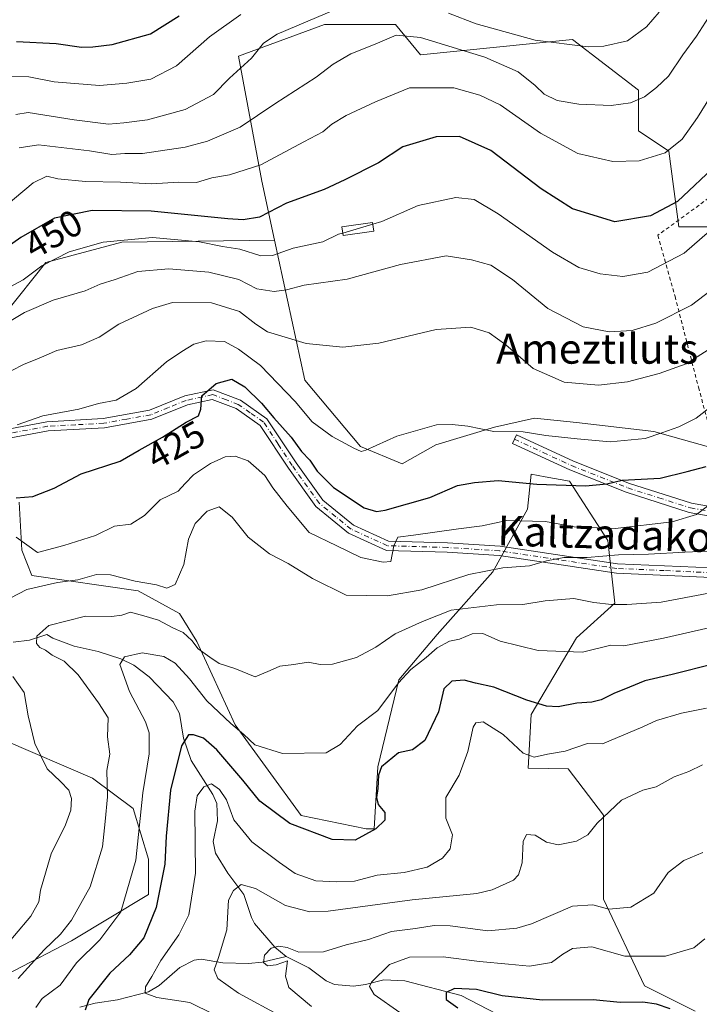
# Model space of a CAD drawing. Units: metres. Extents: x 620197 to 623625, y 4780389 to 4782763.
# Drawn here: x 620468 to 620649, y 4781786 to 4782049 of the extents above; entities that cross this region are included whole.
import ezdxf
from ezdxf.enums import TextEntityAlignment as Align

# ---------------------------------------------------------------- set-up
doc = ezdxf.new("R2010")
doc.units = ezdxf.units.M
doc.header["$MEASUREMENT"] = 0
doc.linetypes.add('DGN Style 2', pattern=[1.648017, 0.98881, -0.659207])
doc.linetypes.add('DGN Style 4', pattern=[2.638475, 1.318413, -0.659207, 0.001648, -0.659207])
for name, color, linetype, lineweight in [('Alambrada', 7, 'DGN Style 2', 0), ('Arbolado forestal CxS', 92, 'Continuous', 0), ('Camino Cxs', 7, 'Continuous', 0), ('Camino eje', 30, 'DGN Style 4', 13), ('Comarca CxS', 21, 'Continuous', 0), ('Comunidad Autónoma CxS', 142, 'Continuous', 0), ('Corriente natural lineal', 142, 'Continuous', 13), ('Curva de nivel maestra', 30, 'Continuous', 30), ('Curva de nivel normal', 30, 'Continuous', 0), ('Edificación ligera Cxs', 1, 'Continuous', 0), ('Municipio CxS', 4, 'Continuous', 0), ('Pastizal CxS', 92, 'Continuous', 0), ('Provincia CxS', 1, 'Continuous', 0), ('Rótulo de curva de nivel directora', 7, 'Continuous', 0), ('Texto cartográfico', 7, 'Continuous', 0)]:
    doc.layers.add(name, color=color, linetype=linetype, lineweight=lineweight)
doc.styles.add('Style-Arial', font='txt')

# ---------------------------------------------------------------- blocks, each defined once
blk = doc.blocks.new('*U7')
at = {"layer": 'Pastizal CxS', "color": 92, "linetype": 'Continuous', "lineweight": 0}
for points in [[(620463.9311, 4781970.8473, 443.03), (620474.7597, 4781984.3833, 446.28), (620495.0649, 4781989.7977, 445.716), (620535.8891, 4781990.3691, 447.7402), (620543.9389, 4781952.9109, 432.9842), (620558.8351, 4781935.2219, 430.4669), (620570.0073, 4781930.5667, 429.5261), (620578.9947, 4781935.6545, 429.8487), (620594.6679, 4781940.3805, 430.6449), (620605.3219, 4781942.7483, 432.2682), (620616.5675, 4781941.5641, 432.5016), (620637.2837, 4781939.1967, 431.0899), (620654.7299, 4781934.2913, 426.5855)], [(620648.3401, 4781784.2599, 375.7057), (620634.8037, 4781791.0279, 378.3588), (620623.8483, 4781814.1405, 386.3926), (620623.8483, 4781836.6331, 390.2454), (620614.3775, 4781849.0633, 393.8236), (620603.6684, 4781849.2333, 394.1019), (620604.4551, 4781863.5343, 398.9591), (620616.5581, 4781884.0165, 406.3478), (620626.7995, 4781893.3265, 411.163), (620624.9375, 4781910.0849, 419.105), (620614.6963, 4781925.9119, 426.1462), (620608.1769, 4781927.0973, 426.7025), (620604.4549, 4781927.7741, 427.0854), (620603.5241, 4781918.4641, 422.4639), (620594.2137, 4781901.7057, 415.6454), (620579.3175, 4781884.9473, 408.0758), (620569.0765, 4781872.8443, 406.4834), (620563.4905, 4781849.5689, 401.0911), (620562.5151, 4781832.9895, 400.3403), (620560.3501, 4781832.9895, 400.6164), (620543.0085, 4781836.5347, 401.4659), (620525.3188, 4781860.7411, 405.7223), (620515.0778, 4781883.0851, 410.5576), (620510.4227, 4781890.5335, 412.5488), (620499.4331, 4781896.6079, 413.9966), (620471.0061, 4781900.6693, 416.4989), (620468.2993, 4781907.4371, 419.556), (620467.5957, 4781920.3257, 424.9098)]]:
    blk.add_polyline3d(points, dxfattribs=at)

msp = doc.modelspace()

# ---------------------------------------------------------------- linework, layer by layer
at = {"layer": 'Alambrada', "color": 7, "linetype": 'DGN Style 2', "lineweight": 0}
msp.add_polyline3d([(620738.6501, 4782084.9001, 444.2261), (620714.3501, 4782060.9201, 451.3305), (620687.4201, 4782033.5001, 459.0463), (620665.3001, 4782011.3801, 456.0323), (620638.3701, 4781991.6601, 452.0846), (620642.9401, 4781975.3001, 442.3293), (620649.1901, 4781951.0201, 432.9516), (620654.9701, 4781929.8501, 438.4469), (620664.8301, 4781926.0101, 423.9787), (620683.1001, 4781922.4001, 417.2652), (620702.5801, 4781921.4401, 415.772), (620705.2301, 4781923.3701, 415.6685), (620714.1201, 4781936.1101, 413.6823), (620721.5801, 4781947.6601, 416.6418), (620727.1101, 4781956.3101, 413.2248), (620731.9201, 4781962.0901, 418.769), (620739.3701, 4781971.7101, 416.0573), (620747.0601, 4781981.0901, 417.8894), (620753.3201, 4781989.2601, 419.7102), (620765.1001, 4782000.0901, 420.2037), (620773.7601, 4782007.3001, 422.9002), (620788.1801, 4782007.7801, 423.0263)], dxfattribs=at)
at = {"layer": 'Arbolado forestal CxS', "color": 92, "linetype": 'Continuous', "lineweight": 0}
for points in [[(620704.5841, 4782134.5767, 456.212), (620702.3907, 4782119.1293, 454.3773), (620699.4311, 4782107.2915, 453.5139), (620717.7797, 4782097.2293, 447.1), (620737.3119, 4782083.6163, 440.5612), (620726.5473, 4782068.3077, 438.9066), (620715.7179, 4782064.2463, 442.3998), (620680.5221, 4782016.8703, 442.9272), (620653.4477, 4781993.8591, 446.1023), (620643.9715, 4781993.8591, 448.4811), (620641.2645, 4782014.1627, 455.6133), (620633.1425, 4782019.5769, 458.233), (620633.1425, 4782030.4063, 461.5462), (620615.5441, 4782043.9423, 466.8076), (620574.9337, 4782039.8809, 458.7442), (620568.1647, 4782048.0029, 462.6087), (620549.2135, 4782048.0029, 464.724), (620526.2495, 4782039.4951, 467.0801), (620532.5093, 4782006.0961, 454.316), (620535.8891, 4781990.3691, 447.7402)], [(620715.7179, 4782064.2463, 442.3998), (620680.5221, 4782016.8703, 442.9272), (620653.4477, 4781993.8591, 446.1023), (620643.9715, 4781993.8591, 448.4811), (620641.2645, 4782014.1627, 455.6133), (620633.1425, 4782019.5769, 458.233), (620633.1425, 4782030.4063, 461.5462), (620615.5441, 4782043.9423, 466.8076), (620574.9337, 4782039.8809, 458.7442), (620568.1647, 4782048.0029, 462.6087), (620549.2135, 4782048.0029, 464.724), (620526.2495, 4782039.4951, 467.0801), (620532.5093, 4782006.0961, 454.316), (620535.8891, 4781990.3691, 447.7402), (620495.0649, 4781989.7977, 445.716), (620474.7597, 4781984.3833, 446.28), (620463.9311, 4781970.8473, 443.03)], [(620347.3241, 4782056.4167, 498.312), (620344.8047, 4782033.1127, 488.9515), (620359.6955, 4782011.4553, 478.0769), (620371.6413, 4782020.7033, 477.4396), (620389.1926, 4782016.3155, 473.1004), (620397.4806, 4782021.1907, 472.956), (620405.2812, 4782025.0911, 472.6725), (620418.9319, 4782017.7781, 469.5432), (620432.7952, 4782007.3945, 465.6155), (620441.1743, 4782006.3467, 464.4511), (620443.6245, 4782006.0405, 464.0143), (620453.1007, 4781996.5655, 458.3125), (620458.5157, 4781972.2011, 445.1449), (620463.9311, 4781970.8473, 443.03), (620474.7597, 4781984.3833, 446.28), (620495.0649, 4781989.7977, 445.716), (620535.8891, 4781990.3691, 447.7402)], [(620467.5957, 4781920.3257, 424.9098), (620468.2993, 4781907.4371, 419.556), (620471.0061, 4781900.6693, 416.4989), (620499.4331, 4781896.6079, 413.9966), (620510.4227, 4781890.5335, 412.5488), (620515.0778, 4781883.0851, 410.5576), (620525.3188, 4781860.7411, 405.7223), (620543.0085, 4781836.5347, 401.4659), (620560.3501, 4781832.9895, 400.6164), (620562.5151, 4781832.9895, 400.3403), (620563.4905, 4781849.5689, 401.0911), (620569.0765, 4781872.8443, 406.4834), (620579.3175, 4781884.9473, 408.0758), (620594.2137, 4781901.7057, 415.6454), (620603.5241, 4781918.4641, 422.4639), (620604.4549, 4781927.7741, 427.0854), (620608.1769, 4781927.0973, 426.7025), (620614.6963, 4781925.9119, 426.1462), (620624.9375, 4781910.0849, 419.105), (620626.7995, 4781893.3265, 411.163), (620616.5581, 4781884.0165, 406.3478), (620604.4551, 4781863.5343, 398.9591), (620603.6684, 4781849.2333, 394.1019), (620614.3775, 4781849.0633, 393.8236), (620623.8483, 4781836.6331, 390.2454), (620623.8483, 4781814.1405, 386.3926), (620634.8037, 4781791.0279, 378.3588), (620648.3401, 4781784.2599, 375.7057)], [(620648.3401, 4781784.2599, 375.7057), (620634.8037, 4781791.0279, 378.3588), (620623.8483, 4781814.1405, 386.3926), (620623.8483, 4781836.6331, 390.2454), (620614.3775, 4781849.0633, 393.8236), (620603.6684, 4781849.2333, 394.1019), (620604.4551, 4781863.5343, 398.9591), (620616.5581, 4781884.0165, 406.3478), (620626.7995, 4781893.3265, 411.163), (620624.9375, 4781910.0849, 419.105), (620614.6963, 4781925.9119, 426.1462), (620608.1769, 4781927.0973, 426.7025), (620604.4549, 4781927.7741, 427.0854), (620603.5241, 4781918.4641, 422.4639), (620594.2137, 4781901.7057, 415.6454), (620579.3175, 4781884.9473, 408.0758), (620569.0765, 4781872.8443, 406.4834), (620563.4905, 4781849.5689, 401.0911), (620562.5151, 4781832.9895, 400.3403), (620560.3501, 4781832.9895, 400.6164), (620543.0085, 4781836.5347, 401.4659), (620525.3188, 4781860.7411, 405.7223), (620515.0778, 4781883.0851, 410.5576), (620510.4227, 4781890.5335, 412.5488), (620499.4331, 4781896.6079, 413.9966), (620471.0061, 4781900.6693, 416.4989), (620468.2993, 4781907.4371, 419.556), (620467.5957, 4781920.3257, 424.9098)], [(620377.3485, 4781814.1401, 440.7899), (620404.2867, 4781804.8803, 430.8823), (620450.7011, 4781786.9665, 415.1773), (620481.5611, 4781803.0185, 409.0853), (620502.1415, 4781815.3929, 402.7204), (620502.1415, 4781824.8681, 403.4549), (620498.0809, 4781838.4039, 406.662), (620487.2503, 4781846.5249, 411.5022), (620439.8709, 4781866.8291, 424.548), (620401.9665, 4781885.7791, 433.483), (620391.8651, 4781885.3399, 437.3496)], [(620450.7011, 4781786.9665, 415.1773), (620481.5611, 4781803.0185, 409.0853), (620502.1415, 4781815.3929, 402.7204), (620502.1415, 4781824.8681, 403.4549), (620498.0809, 4781838.4039, 406.662), (620487.2503, 4781846.5249, 411.5022), (620439.8709, 4781866.8291, 424.548)]]:
    msp.add_polyline3d(points, dxfattribs=at)
at = {"layer": 'Camino Cxs', "color": 7, "linetype": 'Continuous', "lineweight": 0}
for points in [[(620461.6801, 4781939.3101, 436.1203), (620475.0401, 4781941.8201, 434.091), (620490.0701, 4781942.6501, 429.6836), (620502.4101, 4781944.8601, 432.0696), (620511.8701, 4781948.7101, 442.6009), (620519.4401, 4781950.3401, 429.5052), (620526.7801, 4781947.5301, 427.6108), (620533.8301, 4781942.6201, 435.792), (620541.6301, 4781930.8201, 440.0694), (620548.7801, 4781920.8401, 429.7382), (620557.0001, 4781914.1501, 425.3407), (620566.3501, 4781909.9101, 424.0213), (620582.1301, 4781909.4501, 424.7627), (620596.1501, 4781908.5401, 424.2447), (620627.5101, 4781903.8301, 418.3135), (620652.6501, 4781902.7101, 413.4178)], [(620461.6801, 4781939.3101, 436.1203), (620475.0401, 4781941.8201, 434.091), (620490.0701, 4781942.6501, 429.6836), (620502.4101, 4781944.8601, 432.0696), (620511.8701, 4781948.7101, 442.6009), (620519.4401, 4781950.3401, 429.5052), (620526.7801, 4781947.5301, 427.6108), (620533.8301, 4781942.6201, 435.792), (620541.6301, 4781930.8201, 440.0694), (620548.7801, 4781920.8401, 429.7382), (620557.0001, 4781914.1501, 425.3407), (620566.3501, 4781909.9101, 424.0213), (620582.1301, 4781909.4501, 424.7627), (620596.1501, 4781908.5401, 424.2447), (620627.5101, 4781903.8301, 418.3135), (620652.6501, 4781902.7101, 413.4178), (620671.8801, 4781902.9001, 412.8815), (620687.3201, 4781905.6001, 412.9805), (620702.2201, 4781908.1301, 409.8671), (620719.7101, 4781907.9001, 406.6494), (620733.4201, 4781910.5101, 405.3575), (620734.8301, 4781911.3001, 405.1662)], [(620652.6101, 4781900.2001, 412.586), (620627.2701, 4781901.3401, 417.204), (620595.8801, 4781906.0501, 422.7634), (620582.0101, 4781906.9501, 422.4374), (620565.7801, 4781907.4201, 421.072), (620555.6801, 4781912.0101, 423.5326), (620546.9401, 4781919.1101, 427.3255), (620539.5701, 4781929.4001, 434.6437), (620532.0001, 4781940.8401, 429.8194), (620525.6001, 4781945.3101, 426.3487), (620519.2401, 4781947.7401, 427.2801), (620512.6101, 4781946.3101, 441.4538), (620503.1101, 4781942.4501, 432.8104), (620490.3701, 4781940.1601, 431.0945), (620475.3401, 4781939.3401, 432.6455), (620462.5201, 4781936.9301, 433.9262)], [(620740.2865, 4781911.9065, 404.1742), (620734.2801, 4781908.1301, 406.2606), (620719.9301, 4781905.4001, 407.4183), (620702.4201, 4781905.6301, 408.133), (620687.7501, 4781903.1401, 410.5763), (620672.1101, 4781900.4101, 412.6331), (620652.6101, 4781900.2001, 412.586), (620627.2701, 4781901.3401, 417.204), (620595.8801, 4781906.0501, 422.7634), (620582.0101, 4781906.9501, 422.4374), (620565.7801, 4781907.4201, 421.072), (620555.6801, 4781912.0101, 423.5326), (620546.9401, 4781919.1101, 427.3255), (620539.5701, 4781929.4001, 434.6437), (620532.0001, 4781940.8401, 429.8194), (620525.6001, 4781945.3101, 426.3487), (620519.2401, 4781947.7401, 427.2801), (620512.6101, 4781946.3101, 441.4538), (620503.1101, 4781942.4501, 432.8104), (620490.3701, 4781940.1601, 431.0945), (620475.3401, 4781939.3401, 432.6455), (620462.5201, 4781936.9301, 433.9262)], [(620720.8601, 4781913.6501, 407.8106), (620711.5201, 4781911.9001, 411.1015), (620699.0601, 4781914.5801, 415.8501), (620688.2701, 4781915.3701, 418.9689), (620674.9601, 4781914.9801, 417.8767), (620660.5301, 4781915.1201, 421.8921), (620646.7301, 4781917.5701, 421.9553), (620629.9001, 4781922.9401, 427.4165), (620614.7901, 4781928.9201, 432.9361), (620599.5001, 4781936.0101, 437.8327), (620600.5501, 4781938.2701, 436.7476), (620615.7801, 4781931.2201, 434.385), (620630.7401, 4781925.3001, 431.6233), (620647.3301, 4781920.0001, 425.5613), (620660.7701, 4781917.6201, 423.3497), (620674.9401, 4781917.4801, 418.8961), (620688.3301, 4781917.8801, 420.1297), (620699.4101, 4781917.0601, 417.6637), (620711.5601, 4781914.4501, 412.8136), (620716.8301, 4781915.4301, 410.991)]]:
    msp.add_polyline3d(points, dxfattribs=at)
msp.add_polyline3d([(620716.8301, 4781915.4301, 410.991), (620720.8601, 4781913.6501, 407.8106), (620711.5201, 4781911.9001, 411.1015), (620699.0601, 4781914.5801, 415.8501), (620688.2701, 4781915.3701, 418.9689), (620674.9601, 4781914.9801, 417.8767), (620660.5301, 4781915.1201, 421.8921), (620646.7301, 4781917.5701, 421.9553), (620629.9001, 4781922.9401, 427.4165), (620614.7901, 4781928.9201, 432.9361), (620599.5001, 4781936.0101, 437.8327), (620600.5501, 4781938.2701, 436.7476), (620615.7801, 4781931.2201, 434.385), (620630.7401, 4781925.3001, 431.6233), (620647.3301, 4781920.0001, 425.5613), (620660.7701, 4781917.6201, 423.3497), (620674.9401, 4781917.4801, 418.8961), (620688.3301, 4781917.8801, 420.1297), (620699.4101, 4781917.0601, 417.6637), (620711.5601, 4781914.4501, 412.8136)], close=True, dxfattribs=at)
at = {"layer": 'Camino eje', "color": 30, "linetype": 'DGN Style 4', "lineweight": 13}
for points in [[(620652.6301, 4781901.4551, 412.9461), (620640.0601, 4781902.0151, 416.0389), (620627.3901, 4781902.5851, 416.6786), (620611.6951, 4781904.9401, 430.9963), (620596.0151, 4781907.2951, 423.1053), (620582.0701, 4781908.2001, 423.2382), (620566.0651, 4781908.6651, 422.4483), (620561.0151, 4781910.9601, 424.1868), (620556.3401, 4781913.0801, 424.2961), (620552.2301, 4781916.4251, 427.5733), (620547.8601, 4781919.9751, 428.6084), (620540.6001, 4781930.1101, 437.4198), (620536.8151, 4781935.8301, 433.5067), (620532.9151, 4781941.7301, 432.5522), (620529.3901, 4781944.1851, 429.9571), (620526.1901, 4781946.4201, 426.8847), (620523.0101, 4781947.6351, 425.4801), (620519.3401, 4781949.0401, 428.3753), (620512.2401, 4781947.5101, 443.294), (620507.5101, 4781945.5851, 440.7318), (620502.7601, 4781943.6551, 432.4746), (620496.3901, 4781942.5101, 428.5031), (620490.2201, 4781941.4051, 430.2972), (620482.7051, 4781940.9951, 431.1002), (620475.1901, 4781940.5801, 433.3468), (620462.1001, 4781938.1201, 435.1092)], [(620600.0251, 4781937.1401, 437.7627), (620607.6401, 4781933.6151, 433.685), (620615.2851, 4781930.0701, 433.6425), (620630.3201, 4781924.1201, 429.3915), (620638.6151, 4781921.4701, 428.1542), (620647.0301, 4781918.7851, 423.6981), (620653.7501, 4781917.5951, 423.3661), (620660.6501, 4781916.3701, 422.5836), (620674.9501, 4781916.2301, 418.3855), (620681.6051, 4781916.4251, 416.8184), (620688.3001, 4781916.6251, 419.7413), (620693.6951, 4781916.2301, 418.426), (620699.2351, 4781915.8201, 416.7761), (620711.5401, 4781913.1751, 412.0411), (620713.0529, 4781913.4563, 410.8454), (620718.8451, 4781914.5401, 409.2918), (620719.8233, 4781915.0167, 409.429)]]:
    msp.add_polyline3d(points, dxfattribs=at)
at = {"layer": 'Comarca CxS', "color": 21, "linetype": 'Continuous', "lineweight": 0}
msp.add_3dface([(623625.14, 4780449.59), (620238.04, 4780388.93), (620197.14, 4782702.51), (623583.12, 4782763.2)], dxfattribs=at)
at = {"layer": 'Comunidad Autónoma CxS', "color": 142, "linetype": 'Continuous', "lineweight": 0}
msp.add_3dface([(623625.14, 4780449.59), (620238.04, 4780388.93), (620197.14, 4782702.51), (623583.12, 4782763.2)], dxfattribs=at)
at = {"layer": 'Corriente natural lineal', "color": 142, "linetype": 'Continuous', "lineweight": 13}
for points in [[(620465.9851, 4781882.9011, 411.1116), (620470.3688, 4781883.4258, 410.3035), (620474.9868, 4781884.8909, 410.0065), (620476.5656, 4781883.9269, 409.6306), (620482.2758, 4781881.8467, 408.2258), (620488.7581, 4781880.3786, 406.8559), (620494.771, 4781878.4231, 405.7333), (620498.2324, 4781876.7497, 404.7334), (620502.3316, 4781873.6324, 403.1209), (620508.7876, 4781866.9111, 401.872), (620510.4481, 4781863.7904, 402.2259), (620511.553, 4781857.2463, 401.0233), (620513.6101, 4781851.2425, 398.8016), (620519.385, 4781842.184, 395.719), (620520.4207, 4781839.7713, 395.2008), (620520.613, 4781835.1066, 394.1241), (620519.4497, 4781829.6033, 393.6017), (620520.0494, 4781826.4586, 393.1924), (620523.3479, 4781821.1431, 391.5421), (620527.6936, 4781815.3952, 389.7448), (620529.6859, 4781809.2722, 388.5698), (620530.5381, 4781807.7182, 388.093), (620535.9343, 4781801.3526, 385.9174), (620538.9875, 4781798.8943, 384.6945)], [(620483.8433, 4781785.3228, 401.7385), (620487.8881, 4781786.416, 400.3065), (620493.8779, 4781787.2469, 398.5703), (620502.156, 4781789.4479, 395.6324), (620504.9841, 4781791.1324, 395.0103), (620510.5348, 4781795.9368, 393.9581), (620514.394, 4781797.8529, 392.7084), (620516.2595, 4781798.1609, 392.0745), (620522.021, 4781797.1282, 389.8427), (620528.945, 4781796.9532, 387.4776), (620532.594, 4781797.3841, 385.9714), (620538.9875, 4781798.8943, 384.6945)], [(620538.9875, 4781798.8943, 384.6945), (620545.0724, 4781795.8383, 384.0701), (620549.7078, 4781792.3976, 382.336), (620551.8651, 4781791.3684, 381.9373), (620556.9549, 4781790.949, 380.6342), (620560.1441, 4781791.3372, 380.1585), (620565.1095, 4781792.6235, 379.4531), (620570.7375, 4781792.3442, 378.1031), (620585.7785, 4781788.4633, 375.4545), (620595.2425, 4781783.5729, 373.8016)]]:
    msp.add_polyline3d(points, dxfattribs=at)
at = {"layer": 'Curva de nivel maestra', "color": 30, "linetype": 'Continuous', "lineweight": 30, "flags": 128}
for points, elevation in [([(620466.9, 4782043.4401), (620477.45, 4782042.8701), (620484.26, 4782041.8901), (620487.31, 4782042.0201), (620492.49, 4782042.6201), (620502.7, 4782045.5201), (620510.34, 4782050.2901)], 475), ([(620654.38, 4782010.8501), (620643.6, 4782000.6901), (620636.39, 4781996.8601), (620626.88, 4781995.2101), (620615.49, 4781998.7001), (620607.16, 4782004.0501), (620593.66, 4782014.3401), (620585.35, 4782018.0601), (620579.08, 4782017.9601), (620570.18, 4782015.3001), (620563.66, 4782011.0401), (620554.66, 4782006.4701), (620549.17, 4782003.8801), (620539.11, 4782000.2701), (620531.83, 4781996.5001), (620527.44, 4781995.7301), (620523.4, 4781996.0001), (620502.86, 4781998.0801), (620487.14, 4781998.2901), (620477.04, 4781996.2301), (620468.08, 4781991.0801), (620459.17, 4781984.8501)], 450), ([(620466.83, 4781921.4501), (620471.28, 4781921.7801), (620476.98, 4781924.0301), (620484.21, 4781927.9201), (620494.57, 4781931.2601), (620499.69, 4781934.2101), (620505.89, 4781937.6401), (620512.29, 4781941.7001), (620515.55, 4781943.4001), (620516.19, 4781945.1301), (620516.4, 4781948.7301), (620520.25, 4781952.0301), (620524.41, 4781953.2101), (620527.92, 4781951.1401), (620532.39, 4781946.7901), (620535.67, 4781942.8401), (620540.34, 4781937.6901), (620543.07, 4781933.8101), (620545.3, 4781931.5601), (620547.29, 4781928.6101), (620551.6, 4781924.1801), (620559.82, 4781918.8201), (620563.17, 4781917.7901), (620565.47, 4781918.1801), (620577.36, 4781921.5701), (620584.74, 4781924.7801), (620589.34, 4781925.5201), (620595.66, 4781926.0501), (620605.99, 4781925.1401), (620618.99, 4781924.6401), (620624.66, 4781925.1701), (620628.82, 4781926.1501), (620638.92, 4781926.7601), (620646.19, 4781928.5101), (620651.3, 4781929.8801)], 425), ([(620653.48, 4781877.1101), (620642.21, 4781874.2501), (620634.86, 4781872.5201), (620630.76, 4781870.8601), (620626.54, 4781869.2001), (620623.21, 4781867.4501), (620620.66, 4781866.8601), (620616.66, 4781866.6101), (620611.66, 4781865.6301), (620608.56, 4781865.7401), (620603.3, 4781867.3401), (620594.48, 4781870.8101), (620589.62, 4781871.9501), (620586.54, 4781872.7601), (620583.25, 4781872.4801), (620581.1, 4781870.4301), (620579.66, 4781864.2201), (620576.06, 4781856.5901), (620572.71, 4781854.1401), (620568.99, 4781853.3201), (620564.48, 4781849.5801), (620563.66, 4781847.3501), (620563.52, 4781843.7401), (620563.14, 4781841.3601), (620563.61, 4781839.4701), (620565.37, 4781837.3601), (620565.34, 4781835.3201), (620562.94, 4781832.9701), (620557.45, 4781829.9201), (620551.32, 4781830.0901), (620539.99, 4781834.3801), (620531.91, 4781840.4001), (620527.38, 4781845.9701), (620520.44, 4781854.1201), (620516.85, 4781857.2301), (620514.24, 4781858.0901), (620512.85, 4781858.1401), (620510.96, 4781855.1601), (620508.06, 4781843.3201), (620506.89, 4781830.9801), (620506.52, 4781823.5501), (620504.27, 4781811.9201), (620500.97, 4781803.8801), (620497.08, 4781799.3101), (620491.88, 4781794.4301), (620486.19, 4781787.3201), (620485.29, 4781784.5001)], 400), ([(620641.62, 4781784.8401), (620637.95, 4781786.0901), (620634.31, 4781786.6701), (620628.3, 4781786.5901), (620621.07, 4781787.2501), (620607.5, 4781787.2001), (620596.69, 4781788.3401), (620589.88, 4781790.0701), (620583.94, 4781790.3201), (620581.74, 4781789.1901), (620581.78, 4781787.3301), (620584.85, 4781785.1701)], 375)]:
    msp.add_lwpolyline(points, dxfattribs=dict(at, elevation=elevation))
at = {"layer": 'Curva de nivel normal', "color": 30, "linetype": 'Continuous', "lineweight": 0, "flags": 128}
for points, elevation in [([(620696.34, 4782053.68), (620691.54, 4782048.16), (620688.46, 4782043.41), (620685.99, 4782038.65), (620681.24, 4782031.65), (620676.58, 4782023.65), (620668.72, 4782010.99), (620663.05, 4782003.32), (620656.38, 4781996.38), (620645.41, 4781986.88), (620635.66, 4781981.8), (620628.97, 4781980.66), (620622.9, 4781981.36), (620617.26, 4781983.07), (620610.18, 4781987.15), (620595.65, 4781997.4), (620589.23, 4782001.25), (620584.38, 4782001.71), (620574.31, 4781999.64), (620564.58, 4781995.37), (620562.1266, 4781994.6355)], 445), ([(620466.7, 4782023.91), (620470, 4782024.42), (620482.27, 4782022.47), (620491.49, 4782021.35), (620495.61, 4782021.73), (620501.93, 4782022.52), (620512.01, 4782025.25), (620519.51, 4782029.27), (620523.82, 4782033.65), (620529.7, 4782038.99), (620532.96, 4782042.99), (620536.55, 4782045.42), (620552.32, 4782052.05)], 465), ([(620652.66, 4782051.13), (620648.66, 4782044.84), (620645, 4782039.92), (620641.2, 4782034.16), (620637.94, 4782031.17), (620634.81, 4782028.65), (620630.99, 4782027.01), (620625.87, 4782026.37), (620617.22, 4782026.69), (620611.43, 4782027.66), (620607.96, 4782029.35), (620605.58, 4782031.68), (620600.96, 4782035.3), (620592.08, 4782039.26), (620574.92, 4782044.51), (620568.39, 4782045.16), (620562.8, 4782042.77), (620556.24, 4782040.12), (620551.54, 4782037.39), (620547.01, 4782033.88), (620535.99, 4782026.75), (620526.66, 4782020.58), (620517.96, 4782016.82), (620511.98, 4782015.17), (620500.53, 4782013.49), (620495.88, 4782013.54), (620492.4, 4782013.2), (620486.4, 4782014.24), (620472.76, 4782015.78), (620467.56, 4782014.98)], 460), ([(620582.39, 4782051.05), (620589.8, 4782048.13), (620605.52, 4782043.84), (620619.71, 4782042), (620623.94, 4782042.15), (620630.23, 4782043.63), (620635.34, 4782047.32), (620638.66, 4782051.32)], 465), ([(620463, 4782034.1), (620470.15, 4782033.96), (620476.97, 4782032.69), (620489.12, 4782031.69), (620496.36, 4782032.31), (620502.83, 4782033.35), (620509.64, 4782036.96), (620518.52, 4782044.67), (620526.86, 4782050.67)], 470), ([(620461.31, 4781997.33), (620471.31, 4782005.68), (620474.98, 4782007.48), (620477.98, 4782006.76), (620485.31, 4782006.06), (620494.65, 4782005.87), (620502.98, 4782005.4), (620510.32, 4782005.85), (620515, 4782005.73), (620519.09, 4782007.01), (620523.86, 4782007.82), (620532.2, 4782010.45), (620543.68, 4782016.62), (620548.74, 4782019.27), (620551.15, 4782021.32), (620554.98, 4782023.64), (620562.82, 4782027.32), (620571.99, 4782031.08), (620583.79, 4782031.07), (620590.77, 4782029.06), (620596.2, 4782026.53), (620606.99, 4782018.91), (620616.93, 4782013.48), (620626.32, 4782011.35), (620633.32, 4782011.56), (620640.32, 4782013.68), (620644.8, 4782017.31), (620648.91, 4782023.16), (620655.88, 4782034.37)], 455), ([(620562.1266, 4781994.6355), (620554.122, 4781992.2389)], 445), ([(620554.122, 4781992.2389), (620552.99, 4781991.9), (620548.76, 4781989.86), (620540.82, 4781988.23), (620535.32, 4781986.23), (620532.17, 4781986.15), (620526.56, 4781987.95), (620521.99, 4781988.65), (620515.85, 4781989.85), (620503.25, 4781991.01), (620490.03, 4781989.78), (620480.98, 4781987.26), (620473.63, 4781983.5), (620468.7, 4781979.69), (620464.18, 4781977.29)], 445), ([(620458.86, 4781964.95), (620469.01, 4781971.01), (620476.66, 4781974.33), (620485.23, 4781976.81), (620489.25, 4781978.57), (620493.31, 4781979.82), (620499.31, 4781981.99), (620507.65, 4781982.64), (620518.32, 4781981.74), (620526.32, 4781979.81), (620531.18, 4781977.37), (620535.74, 4781976.59), (620539.03, 4781977.03), (620543.75, 4781978.32), (620555.31, 4781979.92), (620569.52, 4781983.79), (620581.72, 4781986.18), (620588.5, 4781985.11), (620593.66, 4781983.66), (620599.52, 4781979.85), (620608.91, 4781972.11), (620618.36, 4781967.17), (620625.29, 4781965.82), (620631.5, 4781966.22), (620637.77, 4781968.14), (620647.31, 4781972.95), (620659.36, 4781982.13)], 440), ([(620653.79, 4781962.27), (620645.93, 4781957.27), (620638.71, 4781954.66), (620630.26, 4781952.48), (620622.47, 4781951.6), (620613.32, 4781952.37), (620604.99, 4781956.06), (620597.72, 4781962.38), (620593.24, 4781965.57), (620588.38, 4781967.07), (620579.1, 4781966.5), (620563.78, 4781962.79), (620554.15, 4781961.7), (620544.34, 4781962.74), (620533.99, 4781965.86), (620530.85, 4781967.84), (620526.51, 4781971.3), (620519.06, 4781973.55), (620508.57, 4781973.71), (620503.24, 4781972.07), (620494.21, 4781967.84), (620488.98, 4781964.4), (620484.31, 4781962.34), (620477.65, 4781960.84), (620472.98, 4781958.82), (620468.76, 4781957.13), (620462.43, 4781953.89)], 435), ([(620467.06, 4781941), (620473.97, 4781943.35), (620483.57, 4781945.12), (620488.8, 4781946.64), (620493.56, 4781947.58), (620498.87, 4781950.65), (620506.95, 4781957.82), (620511.1, 4781960.57), (620514.31, 4781962.51), (620517.57, 4781963.43), (620522.46, 4781963.28), (620526.2, 4781961.24), (620532.13, 4781956.8), (620541.4, 4781947.17), (620545.95, 4781941.76), (620551.24, 4781937.89), (620557.04, 4781934.74), (620559.03, 4781933.86), (620560.31, 4781934.16), (620568.56, 4781937.91), (620579.13, 4781940.97), (620583.32, 4781941.06), (620587.54, 4781940.58), (620594.5, 4781939.15), (620602.31, 4781939.14), (620608.44, 4781938.14), (620616.79, 4781937.22), (620625.57, 4781936.42), (620634.95, 4781937.35), (620639.38, 4781938.82), (620643.92, 4781940.4), (620648.54, 4781942.72), (620653.06, 4781946.22)], 430), ([(620466.81, 4781910.98), (620472.54, 4781906.88), (620479.52, 4781908.68), (620487.98, 4781911.35), (620493.09, 4781913.88), (620497.42, 4781914.44), (620501.09, 4781916.72), (620505.31, 4781920.92), (620510.11, 4781923.25), (620511.94, 4781925.29), (620514.2, 4781927.59), (620518.76, 4781930.62), (620522.66, 4781932.39), (620525.36, 4781932.57), (620528.78, 4781931.39), (620530.98, 4781929.44), (620533.3, 4781927.47), (620535.41, 4781924.11), (620539.28, 4781919.25), (620545.16, 4781912.22), (620552.56, 4781908.63), (620558.92, 4781905.52), (620564.92, 4781904.25), (620566.93, 4781904.46), (620567.77, 4781908.65), (620568.82, 4781910.93), (620573.06, 4781911.45), (620585.09, 4781913.13), (620591.36, 4781913.94), (620597.99, 4781915.36), (620608.3, 4781915.16), (620615.99, 4781913.68), (620619.86, 4781913.52), (620626.96, 4781913.28), (620642.21, 4781915.08), (620648.66, 4781917), (620651.94, 4781919.47)], 420), ([(620462.98, 4781893.5), (620469.61, 4781896.95), (620477.85, 4781898.84), (620483.28, 4781899.55), (620488.31, 4781900.98), (620491.98, 4781900.92), (620498.65, 4781899.21), (620504.31, 4781898.24), (620507.04, 4781897.27), (620509.35, 4781898.26), (620511.6, 4781903.63), (620512.91, 4781910.43), (620514.62, 4781914.62), (620517.82, 4781917.89), (620521.05, 4781919.02), (620524.53, 4781916.27), (620528.86, 4781910.94), (620534.56, 4781906.45), (620539.55, 4781903.88), (620546, 4781899.91), (620554.99, 4781895.42), (620566.03, 4781895.23), (620575.21, 4781896.9), (620587.8, 4781900.98), (620596.94, 4781902.73), (620604.03, 4781903.3), (620608.56, 4781904.62), (620613.22, 4781905.5), (620619.48, 4781905.55), (620627.8, 4781906.26), (620635.84, 4781906.39), (620645.59, 4781906.98), (620651.64, 4781907.19)], 415), ([(620661.4, 4781897.78), (620639.23, 4781893.56), (620630.07, 4781892.99), (620625.98, 4781892.96), (620621.19, 4781893.44), (620615.91, 4781894.55), (620608.24, 4781893.9), (620602.26, 4781892.92), (620595.18, 4781892.84), (620583.09, 4781891.42), (620575.46, 4781888.39), (620568.12, 4781885.15), (620562.97, 4781881.56), (620557.82, 4781878.82), (620551.34, 4781877), (620548.11, 4781876.88), (620544.88, 4781877.5), (620540.99, 4781876.88), (620537.32, 4781876.49), (620534.66, 4781875.35), (620530.66, 4781873.61), (620525.25, 4781875.85), (620521.04, 4781877.15), (620518.58, 4781878.91), (620515.49, 4781881.08), (620513.72, 4781883.34), (620511.4, 4781885.42), (620508.68, 4781886.72), (620504.85, 4781888.78), (620500.96, 4781889.95), (620497.38, 4781890.89), (620495.02, 4781890.06), (620492.26, 4781889.7), (620485.3, 4781889.85), (620475.51, 4781887.37), (620472.3, 4781884.52), (620472.21, 4781882.55), (620473.1, 4781881.44), (620474.61, 4781880.77), (620476.45, 4781879.39), (620479.6, 4781877.8), (620483.38, 4781874.11), (620488.85, 4781866.65), (620491.36, 4781862.65), (620491.26, 4781857.57), (620491.88, 4781852.98), (620491.08, 4781848.57), (620491.2, 4781841.56), (620490.62, 4781834.95), (620489.89, 4781828.18), (620486.56, 4781817.48), (620481.63, 4781808.54), (620478.64, 4781804.79), (620474.31, 4781800.68), (620467.31, 4781792.98)], 410), ([(620472.08, 4781785.21), (620473.79, 4781787.67), (620478.52, 4781791.18), (620482.91, 4781797.18), (620489.21, 4781803.34), (620494.79, 4781810.77), (620498.79, 4781824.59), (620500.63, 4781842.58), (620502.36, 4781853.03), (620502.38, 4781858.62), (620501.4, 4781861.61), (620497.08, 4781869.71), (620494.55, 4781876.89), (620495.72, 4781878.94), (620500.48, 4781880.02), (620506.31, 4781879.04), (620509.34, 4781877.28), (620513.13, 4781873.1), (620517.78, 4781867.23), (620524.19, 4781861.13), (620527.7, 4781858.19), (620530.56, 4781855.42), (620538.02, 4781853.14), (620549.7, 4781853.27), (620553.41, 4781855.5), (620558.04, 4781860.55), (620563.5, 4781864.65), (620569.04, 4781871.99), (620572.27, 4781875.6), (620576.44, 4781878.78), (620579.32, 4781881.36), (620582.66, 4781883.17), (620585.32, 4781883.7), (620588.71, 4781885.13), (620591.53, 4781885.2), (620596.21, 4781883.16), (620606.38, 4781880.69), (620618.23, 4781880.23), (620625.79, 4781882.12), (620629.27, 4781881.93), (620639.89, 4781883.92), (620656.23, 4781887.66)], 405), ([(620461.94, 4781799.26), (620470.69, 4781809.63), (620472.82, 4781813.47), (620473.3, 4781816.59), (620476.18, 4781826.29), (620480, 4781834.07), (620481.41, 4781837.98), (620481.6, 4781841.07), (620480.86, 4781843.36), (620478.67, 4781845.6), (620475.06, 4781848.98), (620471.75, 4781855.76), (620470, 4781863.15), (620468.91, 4781869.45), (620465.92, 4781873.74)], 415), ([(620525.7, 4781780.39), (620513.22, 4781786.55), (620504.36, 4781787.92), (620501.31, 4781789.02), (620501.36, 4781790.75), (620503.1, 4781793.47), (620505.48, 4781797.78), (620510.25, 4781804.64), (620512.97, 4781809.98), (620514.77, 4781821.09), (620514.56, 4781837.75), (620515.19, 4781841.81), (620516.99, 4781844.24), (620519.04, 4781844.98), (620521.19, 4781843.54), (620523, 4781840.75), (620524.98, 4781835.38), (620529.8, 4781829.5), (620537.2, 4781823.98), (620541.4, 4781821.03), (620546.91, 4781819.05), (620552.48, 4781818.86), (620557.28, 4781818.99), (620563.3, 4781820.59), (620570.54, 4781821.35), (620576.67, 4781822.78), (620580.81, 4781825.18), (620582.85, 4781827.64), (620583.42, 4781831.37), (620581.68, 4781835.87), (620581.7, 4781841.37), (620585.25, 4781847.32), (620587.54, 4781853.65), (620589.01, 4781860.17), (620589.64, 4781861.32), (620591.64, 4781861.6), (620596.99, 4781858.16), (620602.32, 4781853.17), (620605.3, 4781852.12), (620608.88, 4781852.95), (620613.52, 4781853.78), (620619.55, 4781855.78), (620623.55, 4781855.69), (620634.32, 4781860.26), (620637.99, 4781861.98), (620644.66, 4781863.94), (620651.32, 4781865.2)], 395), ([(620537.74, 4781782.79), (620526.2, 4781789.05), (620520.72, 4781792.99), (620519.73, 4781795.31), (620520.9, 4781798.63), (620523.11, 4781805.95), (620523.58, 4781813.9), (620524.87, 4781816.54), (620526.94, 4781818.11), (620530.79, 4781817.04), (620538.77, 4781812.49), (620545.28, 4781810.84), (620550.24, 4781810.98), (620572.64, 4781813.99), (620589.96, 4781815.68), (620594.07, 4781816.64), (620599.74, 4781819.26), (620601.12, 4781820.65), (620602.03, 4781823.86), (620602.36, 4781829.56), (620603.26, 4781831.51), (620605.52, 4781831.25), (620608.61, 4781829.46), (620611.67, 4781828.75), (620616.63, 4781829.66), (620619.63, 4781831.4), (620622.14, 4781834.54), (620628.66, 4781840.61), (620634.37, 4781843.29), (620637.86, 4781844.24), (620642.71, 4781846.88), (620646.66, 4781848.33), (620650.32, 4781850.11)], 390), ([(620545.75, 4781785.45), (620539.65, 4781790.59), (620538.84, 4781793.64), (620539.35, 4781797.72), (620536.29, 4781796.61), (620534.03, 4781796.35), (620532.94, 4781797.26), (620533.19, 4781799.19), (620534.97, 4781801.06), (620537.03, 4781801.66), (620539.22, 4781801.28), (620542.38, 4781800.03), (620548.97, 4781800.11), (620555.05, 4781801.96), (620560.99, 4781803.42), (620567.13, 4781805.53), (620573.57, 4781806.34), (620578.53, 4781807.18), (620582.79, 4781807.06), (620592.92, 4781805.7), (620600.66, 4781806.43), (620604.6, 4781807.58), (620615.56, 4781812.29), (620620.97, 4781812.65), (620625.24, 4781811.49), (620631.11, 4781812.01), (620637.23, 4781815.78), (620641.13, 4781821.35), (620645.32, 4781824.5), (620650.34, 4781826.69)], 385), ([(620569.36, 4781783.87), (620562.52, 4781788.71), (620561.23, 4781790.83), (620561.76, 4781792.02), (620566.58, 4781796.74), (620571.99, 4781798.7), (620580.99, 4781798.76), (620590.64, 4781797.53), (620598.42, 4781796.84), (620604.02, 4781796.28), (620609.87, 4781797.26), (620612.93, 4781799.48), (620615.5, 4781801.03), (620620.72, 4781801.46), (620629.5, 4781798.94), (620640.36, 4781798.91), (620648, 4781801.17), (620650.88, 4781803.61)], 380)]:
    msp.add_lwpolyline(points, dxfattribs=dict(at, elevation=elevation))
at = {"layer": 'Edificación ligera Cxs', "color": 1, "linetype": 'Continuous', "lineweight": 0}
msp.add_polyline3d([(620562.4001, 4781992.7701, 448.326), (620554.2201, 4781991.5701, 447.3528), (620553.8801, 4781993.8901, 448.1762), (620562.0601, 4781995.0901, 449.3487), (620562.4001, 4781992.7701, 448.326)], dxfattribs=at)
msp.add_3dface([(620562.4001, 4781992.7701, 449.3487), (620554.2201, 4781991.5701, 449.3487), (620553.8801, 4781993.8901, 449.3487), (620562.0601, 4781995.0901, 449.3487)], dxfattribs=at)
at = {"layer": 'Municipio CxS', "color": 4, "linetype": 'Continuous', "lineweight": 0}
msp.add_3dface([(623625.14, 4780449.59), (620238.04, 4780388.93), (620197.14, 4782702.51), (623583.12, 4782763.2)], dxfattribs=at)
at = {"layer": 'Pastizal CxS', "color": 92, "linetype": 'Continuous', "lineweight": 0}
for points in [[(620704.5841, 4782134.5767, 456.212), (620702.3907, 4782119.1293, 454.3773), (620699.4311, 4782107.2915, 453.5139), (620717.7797, 4782097.2293, 447.1), (620737.3119, 4782083.6163, 440.5612), (620726.5473, 4782068.3077, 438.9066), (620715.7179, 4782064.2463, 442.3998), (620680.5221, 4782016.8703, 442.9272), (620653.4477, 4781993.8591, 446.1023), (620643.9715, 4781993.8591, 448.4811), (620641.2645, 4782014.1627, 455.6133), (620633.1425, 4782019.5769, 458.233), (620633.1425, 4782030.4063, 461.5462), (620615.5441, 4782043.9423, 466.8076), (620574.9337, 4782039.8809, 458.7442), (620568.1647, 4782048.0029, 462.6087), (620549.2135, 4782048.0029, 464.724), (620526.2495, 4782039.4951, 467.0801), (620532.5093, 4782006.0961, 454.316), (620535.8891, 4781990.3691, 447.7402)], [(620347.3241, 4782056.4167, 498.312), (620344.8047, 4782033.1127, 488.9515), (620359.6955, 4782011.4553, 478.0769), (620371.6413, 4782020.7033, 477.4396), (620389.1926, 4782016.3155, 473.1004), (620397.4806, 4782021.1907, 472.956), (620405.2812, 4782025.0911, 472.6725), (620418.9319, 4782017.7781, 469.5432), (620432.7952, 4782007.3945, 465.6155), (620441.1743, 4782006.3467, 464.4511), (620443.6245, 4782006.0405, 464.0143), (620453.1007, 4781996.5655, 458.3125), (620458.5157, 4781972.2011, 445.1449), (620463.9311, 4781970.8473, 443.03), (620474.7597, 4781984.3833, 446.28), (620495.0649, 4781989.7977, 445.716), (620535.8891, 4781990.3691, 447.7402)], [(620654.7299, 4781934.2913, 426.5855), (620637.2837, 4781939.1967, 431.0899), (620616.5675, 4781941.5641, 432.5016), (620605.3219, 4781942.7483, 432.2682), (620594.6679, 4781940.3805, 430.6449), (620578.9947, 4781935.6545, 429.8487), (620570.0073, 4781930.5667, 429.5261), (620558.8351, 4781935.2219, 430.4669), (620543.9389, 4781952.9109, 432.9842), (620535.8891, 4781990.3691, 447.7402), (620532.5093, 4782006.0961, 454.316), (620526.2495, 4782039.4951, 467.0801), (620549.2135, 4782048.0029, 464.724), (620568.1647, 4782048.0029, 462.6087), (620574.9337, 4782039.8809, 458.7442), (620615.5441, 4782043.9423, 466.8076), (620633.1425, 4782030.4063, 461.5462), (620633.1425, 4782019.5769, 458.233), (620641.2645, 4782014.1627, 455.6133), (620643.9715, 4781993.8591, 448.4811), (620653.4477, 4781993.8591, 446.1023)], [(620535.8891, 4781990.3691, 447.7402), (620543.9389, 4781952.9109, 432.9842), (620558.8351, 4781935.2219, 430.4669), (620570.0073, 4781930.5667, 429.5261), (620578.9947, 4781935.6545, 429.8487), (620594.6679, 4781940.3805, 430.6449), (620605.3219, 4781942.7483, 432.2682), (620616.5675, 4781941.5641, 432.5016), (620637.2837, 4781939.1967, 431.0899), (620654.7299, 4781934.2913, 426.5855), (620664.5105, 4781926.1755, 421.4196), (620691.1453, 4781923.2161, 413.8085), (620705.3506, 4781921.4405, 411.1931), (620726.5477, 4781922.1187, 408.2982), (620750.9137, 4781922.1185, 399.4722), (620755.8257, 4781928.3357, 397.5604), (620757.2861, 4781930.1845, 397.3102)], [(620648.3401, 4781784.2599, 375.7057), (620634.8037, 4781791.0279, 378.3588), (620623.8483, 4781814.1405, 386.3926), (620623.8483, 4781836.6331, 390.2454), (620614.3775, 4781849.0633, 393.8236), (620603.6684, 4781849.2333, 394.1019), (620604.4551, 4781863.5343, 398.9591), (620616.5581, 4781884.0165, 406.3478), (620626.7995, 4781893.3265, 411.163), (620624.9375, 4781910.0849, 419.105), (620614.6963, 4781925.9119, 426.1462), (620608.1769, 4781927.0973, 426.7025), (620604.4549, 4781927.7741, 427.0854), (620603.5241, 4781918.4641, 422.4639), (620594.2137, 4781901.7057, 415.6454), (620579.3175, 4781884.9473, 408.0758), (620569.0765, 4781872.8443, 406.4834), (620563.4905, 4781849.5689, 401.0911), (620562.5151, 4781832.9895, 400.3403), (620560.3501, 4781832.9895, 400.6164), (620543.0085, 4781836.5347, 401.4659), (620525.3188, 4781860.7411, 405.7223), (620515.0778, 4781883.0851, 410.5576), (620510.4227, 4781890.5335, 412.5488), (620499.4331, 4781896.6079, 413.9966), (620471.0061, 4781900.6693, 416.4989), (620468.2993, 4781907.4371, 419.556), (620467.5957, 4781920.3257, 424.9098)], [(620377.3485, 4781814.1401, 440.7899), (620404.2867, 4781804.8803, 430.8823), (620450.7011, 4781786.9665, 415.1773), (620481.5611, 4781803.0185, 409.0853), (620502.1415, 4781815.3929, 402.7204), (620502.1415, 4781824.8681, 403.4549), (620498.0809, 4781838.4039, 406.662), (620487.2503, 4781846.5249, 411.5022), (620439.8709, 4781866.8291, 424.548), (620401.9665, 4781885.7791, 433.483), (620391.8651, 4781885.3399, 437.3496)]]:
    msp.add_polyline3d(points, dxfattribs=at)
msp.add_polyline3d([(620377.3485, 4781814.1401, 440.7899), (620378.6637, 4781822.4703, 441.3446), (620384.8371, 4781828.6435, 441.2826), (620393.3253, 4781837.1315, 441.2564), (620404.9001, 4781845.6199, 439.1196), (620406.4435, 4781858.7379, 438.7112), (620399.4983, 4781877.2577, 438.013), (620391.8651, 4781885.3399, 437.3496), (620401.9665, 4781885.7791, 433.483), (620439.8709, 4781866.8291, 424.548), (620487.2503, 4781846.5249, 411.5022), (620498.0809, 4781838.4039, 406.662), (620502.1415, 4781824.8681, 403.4549), (620502.1415, 4781815.3929, 402.7204), (620481.5611, 4781803.0185, 409.0853), (620450.7011, 4781786.9665, 415.1773), (620404.2867, 4781804.8803, 430.8823)], close=True, dxfattribs=at)
at = {"layer": 'Provincia CxS', "color": 1, "linetype": 'Continuous', "lineweight": 0}
msp.add_3dface([(623625.14, 4780449.59), (620238.04, 4780388.93), (620197.14, 4782702.51), (623583.12, 4782763.2)], dxfattribs=at)

# ---------------------------------------------------------------- block references
at = {"layer": 'Pastizal CxS', "color": 92, "linetype": 'Continuous', "lineweight": 0}
msp.add_blockref('*U7', (0, 0), dxfattribs=at)

# ---------------------------------------------------------------- texts
at = {"layer": 'Rótulo de curva de nivel directora', "color": 7, "linetype": 'Continuous', "lineweight": 0, "style": 'Style-Arial'}
for s, rotation, p in [('450', 29.889274, (620476.7204, 4781991.9725)), ('425', 28.95244, (620509.4757, 4781935.5825))]:
    msp.add_text(s, height=7, rotation=rotation, dxfattribs=at).set_placement(p, align=Align.MIDDLE_CENTER)
at = {"layer": 'Texto cartográfico', "color": 7, "linetype": 'Continuous', "lineweight": 0, "style": 'Style-Arial'}
msp.add_text('Ameztiluts', height=8, dxfattribs=at).set_placement((620622.1323, 4781961.3202), align=Align.MIDDLE_CENTER)
msp.add_text('Kaltzadako Bidea', height=8, rotation=358.137612, dxfattribs=at).set_placement((620639.8939, 4781911.334), align=Align.MIDDLE_CENTER)

doc.saveas('drawing.dxf')
